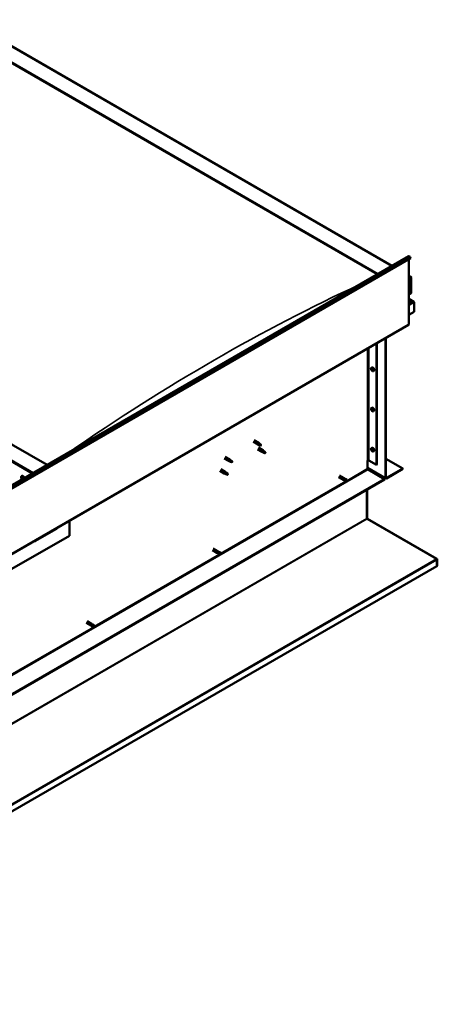
# Model space of a CAD drawing. Units: millimetres. Extents: x -6248 to 24339, y 3118 to 8837.
# Drawn here: x 23312 to 24339, y 3118 to 5539 of the extents above; entities that cross this region are included whole.
import ezdxf

# ---------------------------------------------------------------- set-up
doc = ezdxf.new("R2010")
doc.units = ezdxf.units.MM
doc.header["$LTSCALE"] = 25
doc.layers.add('Visible (ISO)', color=7, linetype='Continuous', lineweight=50)
doc.layers.add('Visible Narrow (ISO)', color=7, linetype='Continuous', lineweight=35)

msp = doc.modelspace()

# ---------------------------------------------------------------- linework, layer by layer
at = {"layer": 'Visible (ISO)'}
for p, q in [((23179.1, 5538.5), (24227.4, 4933.3)), ((23179.1, 5498.9), (24193.1, 4913.4)), ((23186.2, 5493.6), (24192.1, 4912.8)), ((23186.2, 5493.6), (24192.1, 4912.8)), ((23379.9, 4444), (22365.9, 5029.4)), ((22571.7, 3977.3), (24268.8, 4957.1)), ((24273.3, 4952.5), (22576.3, 3972.7)), ((24269.1, 4950.1), (24269.1, 4790.4)), ((24272.7, 4954.3), (24273.3, 4952.5)), ((24269.1, 4909.2), (24274.1, 4906.3)), ((24271.6, 4906.9), (24269.1, 4906.9)), ((24269.1, 4906.9), (24271.6, 4906.9)), ((24275.1, 4866.1), (24275.1, 4904.9)), ((24275.1, 4904.9), (24275.1, 4866.1)), ((24269.1, 4862.6), (24275.1, 4866.1)), ((24281.5, 4844.9), (24269.1, 4852.1)), ((24279.9, 4845.3), (24269.1, 4845.3)), ((24269.1, 4845.3), (24279.9, 4845.3)), ((24282.2, 4844.1), (24282.2, 4844.1)), ((24282.2, 4844.1), (24282.2, 4844.1)), ((24282.2, 4844.1), (24282.2, 4820.8)), ((24282.2, 4844.1), (24282.2, 4844.1)), ((24282.2, 4844.1), (24282.2, 4820.8)), ((24282.2, 4820.8), (24282.2, 4844)), ((24282.2, 4820.8), (24269.1, 4813.2)), ((24282.2, 4820.8), (24282.2, 4820.8)), ((24282.2, 4820.8), (24282.2, 4820.8)), ((22571.3, 3809), (24268.4, 4788.8)), ((24190.3, 4743.7), (24190.3, 4445.2)), ((24211.5, 4412.6), (24211.5, 4755.9)), ((24212.5, 4413.2), (24212.5, 4756.5)), ((24189.2, 4743.1), (24189.2, 4444.6)), ((24177, 4683.1), (24178.3, 4683.9)), ((24177.1, 4678.7), (24178.3, 4679.4)), ((24178, 4679.9), (24178.5, 4680.2)), ((24178.9, 4676.9), (24179.7, 4677.4)), ((24179.7, 4678.1), (24179.8, 4678.1)), ((24181.8, 4674.9), (24183.1, 4675.6)), ((24177, 4584.3), (24178.3, 4585.1)), ((24177.1, 4579.9), (24178.3, 4580.6)), ((24178, 4581.1), (24178.5, 4581.4)), ((24178.9, 4578.1), (24179.7, 4578.6)), ((24179.7, 4579.3), (24179.8, 4579.3)), ((24181.8, 4576.1), (24183.1, 4576.8)), ((23888.5, 4505.1), (23899.1, 4498.9)), ((23886.1, 4500.9), (23896.7, 4494.8)), ((23896.7, 4482.5), (23907.3, 4476.4)), ((23899.2, 4493.7), (23896.8, 4494.7)), ((23896.9, 4495.5), (23898.9, 4494.6)), ((23898.9, 4494.6), (23903, 4492.2)), ((23900.8, 4497.6), (23899.1, 4498.9)), ((23899.1, 4486.7), (23909.7, 4480.6)), ((23903, 4492.2), (23905.3, 4492.6)), ((23904.6, 4494.6), (23905.9, 4493.9)), ((23905.9, 4493.9), (23905.3, 4492.6)), ((23911.4, 4479.3), (23909.8, 4480.5)), ((24177, 4485.5), (24178.3, 4486.3)), ((24177.1, 4481.1), (24178.3, 4481.8)), ((24178, 4482.3), (24178.5, 4482.6)), ((24178.9, 4479.3), (24179.7, 4479.8)), ((24179.7, 4480.5), (24179.8, 4480.6)), ((24181.8, 4477.3), (24183.1, 4478)), ((23815.3, 4460.1), (23826, 4454)), ((23817.7, 4464.2), (23828.4, 4458.1)), ((23828.5, 4452.9), (23826, 4453.9)), ((23826.2, 4454.7), (23828.2, 4453.7)), ((23828.2, 4453.7), (23832.3, 4451.4)), ((23830.1, 4456.8), (23828.4, 4458.1)), ((23833.9, 4453.8), (23835.2, 4453.1)), ((23835.2, 4453.1), (23834.6, 4451.7)), ((23909.8, 4475.3), (23907.4, 4476.4)), ((23907.5, 4477.2), (23909.5, 4476.2)), ((23909.5, 4476.2), (23913.6, 4473.8)), ((23913.6, 4473.8), (23915.9, 4474.2)), ((23915.2, 4476.3), (23916.5, 4475.5)), ((23916.5, 4475.5), (23915.9, 4474.2)), ((24167.6, 4455.4), (24167.6, 4435)), ((24170.5, 4455.4), (24189.2, 4444.6)), ((24212.5, 4459.3), (24253.9, 4435.4)), ((23804.7, 4429.5), (23815.3, 4423.3)), ((23807.1, 4433.6), (23817.7, 4427.5)), ((23832.3, 4451.4), (23834.6, 4451.7)), ((24167.6, 4436.7), (24212.2, 4410.9)), ((24169, 4432.6), (24209, 4409.5)), ((24189.2, 4444.6), (24190.3, 4445.2)), ((24253.9, 4435.4), (24213.9, 4412.3)), ((24213.9, 4411.1), (24253.9, 4434.2)), ((24253.9, 4435.4), (24253.9, 4434.2)), ((24209, 4409.5), (22516.9, 3432.6)), ((22516.9, 3431.3), (24209, 4408.3)), ((23316.8, 4416.3), (23318.1, 4417.1)), ((23317.1, 4412.8), (23317.9, 4413.2)), ((23317.8, 4410.4), (23319, 4411)), ((23318.6, 4412.9), (23318.6, 4412.9)), ((23319.3, 4410.5), (23319.8, 4410.8)), ((23817.9, 4422.3), (23815.4, 4423.3)), ((23815.6, 4424.1), (23817.6, 4423.1)), ((23817.6, 4423.1), (23821.7, 4420.8)), ((23819.5, 4426.2), (23817.8, 4427.4)), ((23821.7, 4420.8), (23824, 4421.1)), ((23823.3, 4423.2), (23824.6, 4422.4)), ((23824.6, 4422.4), (23824, 4421.1)), ((24096.4, 4414.1), (24107.7, 4407.6)), ((24098.8, 4418.3), (24110.1, 4411.8)), ((24110.5, 4406.4), (24107.8, 4407.6)), ((24108.4, 4410), (24110.4, 4408.8)), ((24112.5, 4410), (24110.2, 4411.7)), ((24110.4, 4408.8), (24114.5, 4406.5)), ((24110.4, 4406.5), (24114.5, 4404.1)), ((24112.5, 4410), (24116.6, 4407.7)), ((24114.5, 4406.5), (24116.4, 4405.4)), ((24116.6, 4405.3), (24116.4, 4405.4)), ((24209, 4409.5), (24209, 4408.3)), ((24165.5, 4383.2), (24165.5, 4312.6)), ((24165.5, 4312.6), (24165.5, 4383.2)), ((24166.6, 4313.2), (24166.6, 4383.8)), ((24166.7, 4312.6), (24165.9, 4311.7)), ((24166.4, 4311.5), (24336.7, 4213.3)), ((24167.2, 4311.4), (24167, 4311.1)), ((24167.5, 4312), (24167.2, 4311.4)), ((24337.7, 4213.7), (24167.5, 4312)), ((23351.3, 4257.2), (23402.9, 4287)), ((23434.7, 4307.5), (23434.7, 4270.3)), ((23434.7, 4270.3), (23293.3, 4188.6)), ((23788.4, 4239.1), (23799.7, 4232.6)), ((23786, 4234.9), (23797.3, 4228.4)), ((23800.1, 4227.2), (23797.4, 4228.4)), ((23798, 4230.8), (23800, 4229.6)), ((23802.1, 4230.8), (23799.8, 4232.5)), ((23800, 4229.6), (23804.1, 4227.3)), ((23800, 4227.2), (23804.1, 4224.9)), ((23802.1, 4230.8), (23806.1, 4228.4)), ((23804.1, 4227.3), (23805.9, 4226.2)), ((23806.1, 4226.1), (23805.9, 4226.2)), ((24337.3, 4213), (24337.7, 4213.7)), ((24337.3, 4212.9), (24337.3, 4213)), ((24337.8, 4211.7), (24338.8, 4212.8)), ((24337.9, 4195.7), (24337.9, 4211.2)), ((24339, 4196.3), (24339, 4211.8)), ((24337.9, 4195.7), (22472, 3118.4)), ((24337.9, 4195.7), (24339, 4196.3)), ((24337.9, 4195.7), (24337.9, 4195.7)), ((23475.6, 4055.7), (23486.9, 4049.2)), ((23478, 4059.9), (23489.3, 4053.3)), ((23489.6, 4048), (23487, 4049.1)), ((23487.6, 4051.5), (23489.6, 4050.4)), ((23491.7, 4051.5), (23489.4, 4053.3)), ((23489.6, 4050.4), (23493.7, 4048)), ((23489.6, 4048), (23493.7, 4045.7)), ((23491.6, 4051.6), (23495.7, 4049.2)), ((23493.7, 4048), (23495.5, 4047)), ((23495.7, 4046.9), (23495.5, 4047))]:
    msp.add_line(p, q, dxfattribs=at)
for centre in [(24183.9, 4681.6), (24183.9, 4582.8), (24183.9, 4484), (23323.7, 4414.8)]:
    msp.add_arc(centre, 8, 204.1421, 215.8579, dxfattribs=at)
for centre, major_axis, ratio, start_param, end_param in [((24270.5, 4954.1), (-1.75, 3.03), 0.57735, 4.45059, 6.283185), ((24271.6, 4904.9), (-3.54, 0), 0.57735, 3.141593, 4.712389), ((24271.6, 4904.9), (-3.54, 0), 0.57735, 3.141593, 4.712389), ((24279.9, 4844), (2.26, 0), 0.57735, 0.785398, 1.570796), ((24279.9, 4844), (2.26, 0), 0.57735, 0.062541, 1.570796), ((24281, 4844.6), (0.8, -1.39), 0.57735, 0.84598, 0.847939), ((24281.1, 4843.3), (-0.8, -1.39), 0.57735, 2.356194, 2.418735), ((24266.6, 4791.8), (1.75, -3.03), 0.57735, 0, 0.785398), ((24178.4, 4678.4), (-1.1, 1.91), 0.57735, 0.35909, 1.211706), ((24177.3, 4679.8), (0.225, -0.39), 0.57735, 3.89974, 4.741331), ((24177.3, 4678.3), (-0.225, 0.39), 0.57735, 6.254244, 7.095834), ((24178.4, 4678.4), (-1.1, 1.91), 0.57735, 5.595078, 6.447694), ((24177.3, 4679.8), (-0.225, 0.39), 0.57735, 5.207046, 6.048636), ((24176.7, 4679.4), (0.394, -0.682), 0.57735, 6.254244, 7.882923), ((24177.3, 4678.3), (0.225, -0.39), 0.57735, 4.946938, 5.788528), ((24178.4, 4678.4), (-1.1, 1.91), 0.57735, 1.406288, 2.258904), ((24177.6, 4680.6), (0.394, -0.682), 0.57735, 5.207046, 6.835726), ((24177.6, 4677.2), (0.394, -0.682), 0.57735, 1.018256, 2.646936), ((24178.4, 4679.9), (-0.225, 0.39), 0.57735, 5.994136, 6.835726), ((24178.5, 4679), (-0.225, 0.39), 0.57735, 0.047997, 2.646936), ((24178.4, 4677), (0.225, -0.39), 0.57735, 4.159848, 5.001439), ((24180.7, 4679.7), (-2.37, 4.11), 0.57735, 3.141593, 6.283185), ((24177.9, 4680.1), (0.394, -0.682), 0.57735, 0, 1.360732), ((24178.4, 4679.9), (-0.225, 0.39), 0.57735, 4.159848, 5.001439), ((24178.4, 4678.4), (1.1, -1.91), 0.57735, 1.406288, 2.258904), ((24178.7, 4677.9), (0.394, -0.682), 0.57735, 1.018256, 2.646936), ((24178.4, 4677), (0.225, -0.39), 0.57735, 5.994136, 6.835726), ((24178.4, 4678.4), (1.1, -1.91), 0.57735, 5.595078, 6.447694), ((24179.3, 4679.6), (-0.394, 0.682), 0.57735, 1.018256, 2.646936), ((24179.3, 4676.2), (-0.394, 0.682), 0.57735, 5.207046, 6.835726), ((24179.6, 4677.6), (0.225, -0.39), 0.57735, 4.159848, 5.344418), ((24179.5, 4678.5), (-0.225, 0.39), 0.57735, 4.946938, 5.788528), ((24179.5, 4677.1), (0.225, -0.39), 0.57735, 5.207046, 6.048636), ((24180.1, 4677.4), (-0.394, 0.682), 0.57735, 6.254244, 7.882923), ((24179.5, 4678.5), (0.225, -0.39), 0.57735, 6.254244, 7.095834), ((24179.5, 4677.1), (-0.225, 0.39), 0.57735, 3.89974, 4.741331), ((24178.4, 4678.4), (1.1, -1.91), 0.57735, 0.35909, 1.211706), ((24178.4, 4579.6), (-1.1, 1.91), 0.57735, 0.35909, 1.211706), ((24177.3, 4581), (0.225, -0.39), 0.57735, 3.89974, 4.741331), ((24177.3, 4579.5), (-0.225, 0.39), 0.57735, 6.254244, 7.095834), ((24178.4, 4579.6), (-1.1, 1.91), 0.57735, 5.595078, 6.447694), ((24177.3, 4581), (-0.225, 0.39), 0.57735, 5.207046, 6.048636), ((24176.7, 4580.6), (0.394, -0.682), 0.57735, 6.254244, 7.882923), ((24177.3, 4579.5), (0.225, -0.39), 0.57735, 4.946938, 5.788528), ((24178.4, 4579.6), (-1.1, 1.91), 0.57735, 1.406288, 2.258904), ((24177.6, 4581.8), (0.394, -0.682), 0.57735, 5.207046, 6.835726), ((24177.6, 4578.4), (0.394, -0.682), 0.57735, 1.018256, 2.646936), ((24178.4, 4581.1), (-0.225, 0.39), 0.57735, 5.994136, 6.835726), ((24178.5, 4580.2), (-0.225, 0.39), 0.57735, 0.047997, 2.646936), ((24178.4, 4578.2), (0.225, -0.39), 0.57735, 4.159848, 5.001439), ((24180.7, 4581), (-2.37, 4.11), 0.57735, 3.141593, 6.283185), ((24177.9, 4581.3), (0.394, -0.682), 0.57735, 0, 1.360732), ((24178.4, 4581.1), (-0.225, 0.39), 0.57735, 4.159848, 5.001439), ((24178.4, 4579.6), (1.1, -1.91), 0.57735, 1.406288, 2.258904), ((24178.7, 4579.1), (0.394, -0.682), 0.57735, 1.018256, 2.646936), ((24178.4, 4578.2), (0.225, -0.39), 0.57735, 5.994136, 6.835726), ((24178.4, 4579.6), (1.1, -1.91), 0.57735, 5.595078, 6.447694), ((24179.3, 4580.8), (-0.394, 0.682), 0.57735, 1.018256, 2.646936), ((24179.3, 4577.4), (-0.394, 0.682), 0.57735, 5.207046, 6.835726), ((24179.6, 4578.8), (0.225, -0.39), 0.57735, 4.159848, 5.344418), ((24179.5, 4579.7), (-0.225, 0.39), 0.57735, 4.946938, 5.788528), ((24179.5, 4578.3), (0.225, -0.39), 0.57735, 5.207046, 6.048636), ((24180.1, 4578.6), (-0.394, 0.682), 0.57735, 6.254244, 7.882923), ((24179.5, 4579.7), (0.225, -0.39), 0.57735, 6.254244, 7.095834), ((24179.5, 4578.3), (-0.225, 0.39), 0.57735, 3.89974, 4.741331), ((24178.4, 4579.6), (1.1, -1.91), 0.57735, 0.35909, 1.211706), ((23897.9, 4496.9), (1.2, 2.08), 0.57735, 6.213805, 9.494158), ((23900.4, 4495.4), (1.03, 1.78), 0.57735, 0.133634, 2.356194), ((23904.5, 4493.1), (-1.03, -1.78), 0.57735, 3.861865, 5.497787), ((23904.5, 4493.1), (1.03, 1.78), 0.57735, 3.861865, 5.497787), ((23908.5, 4478.5), (1.2, 2.08), 0.57735, 6.213805, 9.494158), ((23911, 4477), (1.03, 1.78), 0.57735, 0.133634, 2.356194), ((24178.4, 4480.8), (-1.1, 1.91), 0.57735, 0.35909, 1.211706), ((24177.3, 4482.2), (0.225, -0.39), 0.57735, 3.89974, 4.741331), ((24177.3, 4480.7), (-0.225, 0.39), 0.57735, 6.254244, 7.095834), ((24178.4, 4480.8), (-1.1, 1.91), 0.57735, 5.595078, 6.447694), ((24177.3, 4482.2), (-0.225, 0.39), 0.57735, 5.207046, 6.048636), ((24176.7, 4481.8), (0.394, -0.682), 0.57735, 6.254244, 7.882923), ((24177.3, 4480.7), (0.225, -0.39), 0.57735, 4.946938, 5.788528), ((24178.4, 4480.8), (-1.1, 1.91), 0.57735, 1.406288, 2.258904), ((24177.6, 4483), (0.394, -0.682), 0.57735, 5.207046, 6.835726), ((24177.6, 4479.6), (0.394, -0.682), 0.57735, 1.018256, 2.646936), ((24178.4, 4482.3), (-0.225, 0.39), 0.57735, 5.994136, 6.835726), ((24178.5, 4481.4), (-0.225, 0.39), 0.57735, 0.047997, 2.646936), ((24178.4, 4479.4), (0.225, -0.39), 0.57735, 4.159848, 5.001439), ((24180.7, 4482.2), (-2.37, 4.11), 0.57735, 3.141593, 6.283185), ((24177.9, 4482.5), (0.394, -0.682), 0.57735, 0, 1.360732), ((24178.4, 4482.3), (-0.225, 0.39), 0.57735, 4.159848, 5.001439), ((24178.4, 4480.8), (1.1, -1.91), 0.57735, 1.406288, 2.258904), ((24178.7, 4480.3), (0.394, -0.682), 0.57735, 1.018256, 2.646936), ((24178.4, 4479.4), (0.225, -0.39), 0.57735, 5.994136, 6.835726), ((24178.4, 4480.8), (1.1, -1.91), 0.57735, 5.595078, 6.447694), ((24179.3, 4482), (-0.394, 0.682), 0.57735, 1.018256, 2.646936), ((24179.3, 4478.6), (-0.394, 0.682), 0.57735, 5.207046, 6.835726), ((24179.6, 4480), (0.225, -0.39), 0.57735, 4.159848, 5.344418), ((24179.5, 4480.9), (-0.225, 0.39), 0.57735, 4.946938, 5.788528), ((24179.5, 4479.5), (0.225, -0.39), 0.57735, 5.207046, 6.048636), ((24180.1, 4479.9), (-0.394, 0.682), 0.57735, 6.254244, 7.882923), ((24179.5, 4480.9), (0.225, -0.39), 0.57735, 6.254244, 7.095834), ((24179.5, 4479.5), (-0.225, 0.39), 0.57735, 3.89974, 4.741331), ((24178.4, 4480.8), (1.1, -1.91), 0.57735, 0.35909, 1.211706), ((23827.2, 4456), (1.2, 2.08), 0.57735, 6.213805, 9.494158), ((23829.7, 4454.6), (1.03, 1.78), 0.57735, 0.133634, 2.356194), ((23833.7, 4452.2), (-1.03, -1.78), 0.57735, 3.861865, 5.497787), ((23833.7, 4452.2), (1.03, 1.78), 0.57735, 3.861865, 5.497787), ((23915.1, 4474.7), (-1.03, -1.78), 0.57735, 3.861865, 5.497787), ((23915.1, 4474.7), (1.03, 1.78), 0.57735, 3.861865, 5.497787), ((24169, 4454.6), (2, 0), 0.57735, 0.785398, 2.356194), ((24169, 4434.2), (1, -1.73), 0.57735, 3.926991, 5.497787), ((23318.2, 4411.6), (-1.1, 1.91), 0.57735, 6.114047, 6.966662), ((23316.9, 4412.4), (-0.225, 0.39), 0.57735, 5.726015, 6.567605), ((23316.9, 4412.4), (0.225, -0.39), 0.57735, 4.418709, 5.260299), ((23318.2, 4411.6), (-1.1, 1.91), 0.57735, 0.878059, 1.730675), ((23316.8, 4413.5), (0.394, -0.682), 0.57735, 5.726015, 7.354695), ((23316.7, 4411.5), (0.394, -0.682), 0.57735, 0.490027, 2.118707), ((23317.6, 4413.3), (-0.225, 0.39), 0.57735, 0.229919, 1.071509), ((23317.6, 4410.7), (0.225, -0.39), 0.57735, 3.63162, 4.47321), ((23318.2, 4411.6), (-1.1, 1.91), 0.57735, 5.066849, 5.919465), ((23317.6, 4413.3), (-0.225, 0.39), 0.57735, 4.678817, 5.520407), ((23317.6, 4410.7), (0.225, -0.39), 0.57735, 5.465907, 6.307497), ((23318.2, 4411.6), (1.1, -1.91), 0.57735, 5.066849, 5.919465), ((23318.2, 4413.6), (0.394, -0.682), 0.57735, 4.678817, 6.307497), ((23318.1, 4413), (0.225, -0.39), 0.57735, 4.088649, 5.260299), ((23318.2, 4409.7), (-0.394, 0.682), 0.57735, 4.678817, 6.307497), ((23317.9, 4412.2), (0.394, -0.682), 0.57735, 0.490027, 2.118707), ((23320.5, 4413), (-2.37, 4.11), 0.57735, 4.064625, 6.283185), ((23318.7, 4411.4), (0.225, -0.39), 0.57735, 3.63162, 6.242867), ((23318.9, 4412.5), (-0.225, 0.39), 0.57735, 5.465907, 6.307497), ((23318.9, 4410), (0.225, -0.39), 0.57735, 4.678817, 5.520407), ((23319.4, 4410.3), (-0.394, 0.682), 0.57735, 4.908498, 6.283185), ((23318.2, 4411.6), (1.1, -1.91), 0.57735, 0.878059, 1.730675), ((23318.9, 4412.5), (-0.225, 0.39), 0.57735, 3.63162, 4.47321), ((23319.7, 4411.8), (-0.394, 0.682), 0.57735, 0.490027, 2.118707), ((23318.2, 4411.6), (1.1, -1.91), 0.57735, 6.114047, 6.966662), ((23319.7, 4409.8), (-0.394, 0.682), 0.57735, 5.726015, 7.354695), ((23318.9, 4410), (0.225, -0.39), 0.57735, 0.229919, 1.071509), ((23319.5, 4410.9), (-0.225, 0.39), 0.57735, 4.418709, 5.260299), ((23319.5, 4410.9), (0.225, -0.39), 0.57735, 5.726015, 6.567605), ((23816.5, 4425.4), (1.2, 2.08), 0.57735, 6.213805, 9.494158), ((23819.1, 4424), (1.03, 1.78), 0.57735, 0.133634, 2.356194), ((23823.1, 4421.6), (-1.03, -1.78), 0.57735, 3.861865, 5.497787), ((23823.1, 4421.6), (1.03, 1.78), 0.57735, 3.861865, 5.497787), ((24108.9, 4409.7), (1.2, 2.08), 0.57735, 6.213805, 9.494158), ((24111.5, 4408.2), (-1.03, -1.78), 0.57735, 5.631421, 6.283185), ((24111.5, 4408.2), (1.02, 1.78), 0.57735, 0, 1.570796), ((24115.5, 4405.9), (-1.03, -1.78), 0.57735, 6.21806, 7.853982), ((24115.5, 4405.9), (1.03, 1.78), 0.57735, 6.21806, 7.853982), ((24213.9, 4414), (-1.75, -3.03), 0.57735, 5.497787, 7.068583), ((24213.9, 4414), (-1, -1.73), 0.57735, 5.497787, 7.068583), ((24166.9, 4311.7), (-1, 1.73), 0.57735, 0.785398, 1.178097), ((24168, 4314), (-1, -1.73), 0.57735, 5.497787, 5.890486), ((23397.9, 4292.7), (5.14, -5.58), 0.368973, 6.200611, 6.91206), ((23346.3, 4262.9), (5.14, -5.58), 0.368973, 5.489162, 6.200611), ((23798.5, 4230.5), (1.2, 2.08), 0.57735, 6.213805, 9.494158), ((23801, 4229), (-1.03, -1.78), 0.57735, 5.631421, 6.283185), ((23801, 4229), (1.03, 1.78), 0.57735, 0, 1.570796), ((23805.1, 4226.7), (-1.03, -1.78), 0.57735, 6.21806, 7.853982), ((23805.1, 4226.7), (1.03, 1.78), 0.57735, 6.21806, 7.853982), ((24335.4, 4212.6), (-1.75, 3.03), 0.57735, 4.252614, 4.31969), ((24336.5, 4210.3), (1, 1.73), 0.57735, 5.497787, 5.890486), ((24336.5, 4210.3), (1.75, 3.03), 0.57735, 5.497787, 5.890486), ((23488.1, 4051.3), (1.2, 2.08), 0.57735, 6.213805, 9.494158), ((23490.6, 4049.8), (-1.03, -1.78), 0.57735, 5.631421, 6.283185), ((23490.6, 4049.8), (1.02, 1.78), 0.57735, 0, 1.570796), ((23494.7, 4047.4), (-1.03, -1.78), 0.57735, 6.21806, 7.853982), ((23494.7, 4047.4), (1.03, 1.78), 0.57735, 6.21806, 7.853982)]:
    msp.add_ellipse(centre, major_axis=major_axis, ratio=ratio, start_param=start_param, end_param=end_param, dxfattribs=at)
for points, knots in [([(24176.6, 4678.3), (24176.4, 4678.7), (24176.2, 4679.1), (24176, 4679.9), (24176, 4680.3), (24175.9, 4681), (24176, 4681.4), (24176.1, 4682), (24176.2, 4682.3), (24176.6, 4682.8), (24176.8, 4683), (24177, 4683.1)], [5.673656, 5.673656, 5.673656, 5.673656, 5.952641, 5.952641, 6.231627, 6.231627, 6.510612, 6.510612, 6.789598, 6.789598, 7.068583, 7.068583, 7.068583, 7.068583]), ([(24177, 4680), (24177, 4680), (24177, 4680.1), (24177, 4680.1), (24177.1, 4680.2), (24177.1, 4680.2), (24177.1, 4680.2), (24177.1, 4680.2)], [0.17438702, 0.17438702, 0.17438702, 0.17438702, 0.18896797, 0.18896797, 0.20586323, 0.20586323, 0.21737852, 0.21737852, 0.21737852, 0.21737852]), ([(24177.1, 4678.1), (24177.1, 4678.2), (24177.1, 4678.2), (24177.1, 4678.3), (24177, 4678.4), (24177, 4678.4), (24177, 4678.5), (24177, 4678.5)], [0.17438702, 0.17438702, 0.17438702, 0.17438702, 0.18896797, 0.18896797, 0.20586323, 0.20586323, 0.21737852, 0.21737852, 0.21737852, 0.21737852]), ([(24181.8, 4674.9), (24181.5, 4674.7), (24181.2, 4674.6), (24180.7, 4674.6), (24180.4, 4674.7), (24179.7, 4674.8), (24179.4, 4675), (24178.8, 4675.4), (24178.5, 4675.6), (24177.9, 4676.2), (24177.6, 4676.5), (24177.4, 4676.9)], [3.926991, 3.926991, 3.926991, 3.926991, 4.205976, 4.205976, 4.484962, 4.484962, 4.763947, 4.763947, 5.042933, 5.042933, 5.321918, 5.321918, 5.321918, 5.321918]), ([(24178.3, 4680.3), (24178.3, 4680.3), (24178.3, 4680.3), (24178.4, 4680.3), (24178.5, 4680.2), (24178.5, 4680.2), (24178.5, 4680.2), (24178.6, 4680.1)], [0.17438702, 0.17438702, 0.17438702, 0.17438702, 0.18896797, 0.18896797, 0.20586323, 0.20586323, 0.21737852, 0.21737852, 0.21737852, 0.21737852]), ([(24178.6, 4676.5), (24178.5, 4676.5), (24178.5, 4676.6), (24178.4, 4676.6), (24178.4, 4676.6), (24178.3, 4676.7), (24178.3, 4676.7), (24178.3, 4676.7)], [0.17438702, 0.17438702, 0.17438702, 0.17438702, 0.18896797, 0.18896797, 0.20586323, 0.20586323, 0.21737852, 0.21737852, 0.21737852, 0.21737852]), ([(24179.7, 4678.7), (24179.7, 4678.7), (24179.8, 4678.7), (24179.8, 4678.6), (24179.8, 4678.5), (24179.8, 4678.4), (24179.8, 4678.4), (24179.8, 4678.4)], [0.17438702, 0.17438702, 0.17438702, 0.17438702, 0.18896797, 0.18896797, 0.20586323, 0.20586323, 0.21737851, 0.21737851, 0.21737851, 0.21737851]), ([(24179.8, 4676.9), (24179.8, 4676.8), (24179.8, 4676.8), (24179.8, 4676.7), (24179.8, 4676.7), (24179.7, 4676.7), (24179.7, 4676.7), (24179.7, 4676.6)], [0.17438702, 0.17438702, 0.17438702, 0.17438702, 0.18896797, 0.18896797, 0.20586323, 0.20586323, 0.21737851, 0.21737851, 0.21737851, 0.21737851]), ([(24176.6, 4579.5), (24176.4, 4579.9), (24176.2, 4580.3), (24176, 4581.1), (24176, 4581.5), (24175.9, 4582.2), (24176, 4582.6), (24176.1, 4583.2), (24176.2, 4583.5), (24176.6, 4584), (24176.8, 4584.2), (24177, 4584.3)], [5.673656, 5.673656, 5.673656, 5.673656, 5.952641, 5.952641, 6.231627, 6.231627, 6.510612, 6.510612, 6.789598, 6.789598, 7.068583, 7.068583, 7.068583, 7.068583]), ([(24177, 4581.2), (24177, 4581.2), (24177, 4581.3), (24177, 4581.3), (24177.1, 4581.4), (24177.1, 4581.4), (24177.1, 4581.4), (24177.1, 4581.4)], [0.17438702, 0.17438702, 0.17438702, 0.17438702, 0.18896797, 0.18896797, 0.20586323, 0.20586323, 0.21737852, 0.21737852, 0.21737852, 0.21737852]), ([(24177.1, 4579.3), (24177.1, 4579.4), (24177.1, 4579.4), (24177.1, 4579.5), (24177, 4579.6), (24177, 4579.6), (24177, 4579.7), (24177, 4579.7)], [0.17438702, 0.17438702, 0.17438702, 0.17438702, 0.18896797, 0.18896797, 0.20586323, 0.20586323, 0.21737852, 0.21737852, 0.21737852, 0.21737852]), ([(24181.8, 4576.1), (24181.5, 4575.9), (24181.2, 4575.9), (24180.7, 4575.8), (24180.4, 4575.9), (24179.7, 4576.1), (24179.4, 4576.2), (24178.8, 4576.6), (24178.5, 4576.8), (24177.9, 4577.4), (24177.6, 4577.7), (24177.4, 4578.1)], [3.926991, 3.926991, 3.926991, 3.926991, 4.205976, 4.205976, 4.484962, 4.484962, 4.763947, 4.763947, 5.042933, 5.042933, 5.321918, 5.321918, 5.321918, 5.321918]), ([(24178.3, 4581.5), (24178.3, 4581.5), (24178.3, 4581.5), (24178.4, 4581.5), (24178.5, 4581.5), (24178.5, 4581.4), (24178.5, 4581.4), (24178.6, 4581.3)], [0.17438702, 0.17438702, 0.17438702, 0.17438702, 0.18896797, 0.18896797, 0.20586323, 0.20586323, 0.21737852, 0.21737852, 0.21737852, 0.21737852]), ([(24178.6, 4577.8), (24178.5, 4577.8), (24178.5, 4577.8), (24178.4, 4577.8), (24178.4, 4577.8), (24178.3, 4577.9), (24178.3, 4577.9), (24178.3, 4577.9)], [0.17438702, 0.17438702, 0.17438702, 0.17438702, 0.18896797, 0.18896797, 0.20586323, 0.20586323, 0.21737852, 0.21737852, 0.21737852, 0.21737852]), ([(24179.7, 4579.9), (24179.7, 4579.9), (24179.8, 4579.9), (24179.8, 4579.8), (24179.8, 4579.7), (24179.8, 4579.6), (24179.8, 4579.6), (24179.8, 4579.6)], [0.17438702, 0.17438702, 0.17438702, 0.17438702, 0.18896797, 0.18896797, 0.20586323, 0.20586323, 0.21737851, 0.21737851, 0.21737851, 0.21737851]), ([(24179.8, 4578.1), (24179.8, 4578), (24179.8, 4578), (24179.8, 4577.9), (24179.8, 4577.9), (24179.7, 4577.9), (24179.7, 4577.9), (24179.7, 4577.9)], [0.17438702, 0.17438702, 0.17438702, 0.17438702, 0.18896797, 0.18896797, 0.20586323, 0.20586323, 0.21737851, 0.21737851, 0.21737851, 0.21737851]), ([(23899.5, 4493.6), (23899.3, 4493.7), (23899, 4493.8), (23898.5, 4494), (23898.1, 4494.2), (23897.6, 4494.6), (23897.3, 4494.8), (23897, 4495.1), (23897, 4495.2), (23896.9, 4495.4), (23896.9, 4495.5), (23896.9, 4495.5)], [0.9725494, 0.9725494, 0.9725494, 0.9725494, 1.0547969, 1.0547969, 1.1648244, 1.1648244, 1.2623094, 1.2623094, 1.290226, 1.290226, 1.3181426, 1.3181426, 1.3181426, 1.3181426]), ([(23904.4, 4491.3), (23904.1, 4491.5), (23903.9, 4491.6), (23903, 4492), (23902.4, 4492.3), (23901.2, 4492.8), (23900.5, 4493.1), (23899.8, 4493.4), (23899.6, 4493.5), (23899.5, 4493.6)], [1.0298299, 1.0298299, 1.0298299, 1.0298299, 1.1268672, 1.1268672, 1.3401618, 1.3401618, 1.5534565, 1.5534565, 1.5990374, 1.5990374, 1.5990374, 1.5990374]), ([(23901.3, 4497.2), (23901.1, 4497.3), (23901, 4497.5), (23900.9, 4497.6), (23900.8, 4497.6), (23900.8, 4497.6)], [0.9722954, 0.9722954, 0.9722954, 0.9722954, 1.054543, 1.054543, 1.0862896, 1.0862896, 1.0862896, 1.0862896]), ([(23904.5, 4494.8), (23904.3, 4494.9), (23904.1, 4495.1), (23903.4, 4495.5), (23903, 4495.9), (23902.2, 4496.5), (23901.8, 4496.8), (23901.4, 4497.1), (23901.3, 4497.2), (23901.3, 4497.2)], [1.0296095, 1.0296095, 1.0296095, 1.0296095, 1.1266468, 1.1266468, 1.3399415, 1.3399415, 1.5532361, 1.5532361, 1.5988171, 1.5988171, 1.5988171, 1.5988171]), ([(23911.9, 4478.9), (23911.8, 4479), (23911.6, 4479.1), (23911.5, 4479.2), (23911.4, 4479.2), (23911.4, 4479.3)], [0.9722954, 0.9722954, 0.9722954, 0.9722954, 1.054543, 1.054543, 1.0862896, 1.0862896, 1.0862896, 1.0862896]), ([(23915.2, 4476.4), (23914.9, 4476.5), (23914.7, 4476.7), (23914, 4477.2), (23913.6, 4477.5), (23912.8, 4478.2), (23912.4, 4478.5), (23912, 4478.8), (23911.9, 4478.8), (23911.9, 4478.9)], [1.0296095, 1.0296095, 1.0296095, 1.0296095, 1.1266468, 1.1266468, 1.3399415, 1.3399415, 1.5532361, 1.5532361, 1.5988171, 1.5988171, 1.5988171, 1.5988171]), ([(24176.6, 4480.7), (24176.4, 4481.1), (24176.2, 4481.5), (24176, 4482.3), (24176, 4482.7), (24175.9, 4483.4), (24176, 4483.8), (24176.1, 4484.4), (24176.2, 4484.7), (24176.6, 4485.2), (24176.8, 4485.4), (24177, 4485.5)], [5.673656, 5.673656, 5.673656, 5.673656, 5.952641, 5.952641, 6.231627, 6.231627, 6.510612, 6.510612, 6.789598, 6.789598, 7.068583, 7.068583, 7.068583, 7.068583]), ([(24177, 4482.4), (24177, 4482.4), (24177, 4482.5), (24177, 4482.6), (24177.1, 4482.6), (24177.1, 4482.6), (24177.1, 4482.6), (24177.1, 4482.6)], [0.17438702, 0.17438702, 0.17438702, 0.17438702, 0.18896797, 0.18896797, 0.20586323, 0.20586323, 0.21737852, 0.21737852, 0.21737852, 0.21737852]), ([(24177.1, 4480.5), (24177.1, 4480.6), (24177.1, 4480.6), (24177.1, 4480.7), (24177, 4480.8), (24177, 4480.8), (24177, 4480.9), (24177, 4480.9)], [0.17438702, 0.17438702, 0.17438702, 0.17438702, 0.18896797, 0.18896797, 0.20586323, 0.20586323, 0.21737852, 0.21737852, 0.21737852, 0.21737852]), ([(24181.8, 4477.3), (24181.5, 4477.1), (24181.2, 4477.1), (24180.7, 4477), (24180.4, 4477.1), (24179.7, 4477.3), (24179.4, 4477.4), (24178.8, 4477.8), (24178.5, 4478), (24177.9, 4478.6), (24177.6, 4478.9), (24177.4, 4479.3)], [3.926991, 3.926991, 3.926991, 3.926991, 4.205976, 4.205976, 4.484962, 4.484962, 4.763947, 4.763947, 5.042933, 5.042933, 5.321918, 5.321918, 5.321918, 5.321918]), ([(24178.3, 4482.7), (24178.3, 4482.7), (24178.3, 4482.7), (24178.4, 4482.7), (24178.5, 4482.7), (24178.5, 4482.6), (24178.5, 4482.6), (24178.6, 4482.5)], [0.17438702, 0.17438702, 0.17438702, 0.17438702, 0.18896797, 0.18896797, 0.20586323, 0.20586323, 0.21737852, 0.21737852, 0.21737852, 0.21737852]), ([(24178.6, 4479), (24178.5, 4479), (24178.5, 4479), (24178.4, 4479), (24178.4, 4479), (24178.3, 4479.1), (24178.3, 4479.1), (24178.3, 4479.1)], [0.17438702, 0.17438702, 0.17438702, 0.17438702, 0.18896797, 0.18896797, 0.20586323, 0.20586323, 0.21737852, 0.21737852, 0.21737852, 0.21737852]), ([(24179.7, 4481.2), (24179.7, 4481.1), (24179.8, 4481.1), (24179.8, 4481), (24179.8, 4480.9), (24179.8, 4480.8), (24179.8, 4480.8), (24179.8, 4480.8)], [0.17438702, 0.17438702, 0.17438702, 0.17438702, 0.18896797, 0.18896797, 0.20586323, 0.20586323, 0.21737851, 0.21737851, 0.21737851, 0.21737851]), ([(24179.8, 4479.3), (24179.8, 4479.2), (24179.8, 4479.2), (24179.8, 4479.1), (24179.8, 4479.1), (24179.7, 4479.1), (24179.7, 4479.1), (24179.7, 4479.1)], [0.17438702, 0.17438702, 0.17438702, 0.17438702, 0.18896797, 0.18896797, 0.20586323, 0.20586323, 0.21737851, 0.21737851, 0.21737851, 0.21737851]), ([(23828.8, 4452.7), (23828.6, 4452.8), (23828.3, 4452.9), (23827.8, 4453.2), (23827.4, 4453.4), (23826.9, 4453.7), (23826.5, 4454), (23826.3, 4454.3), (23826.3, 4454.4), (23826.2, 4454.5), (23826.2, 4454.6), (23826.2, 4454.7)], [0.9725494, 0.9725494, 0.9725494, 0.9725494, 1.0547969, 1.0547969, 1.1648244, 1.1648244, 1.2623094, 1.2623094, 1.290226, 1.290226, 1.3181426, 1.3181426, 1.3181426, 1.3181426]), ([(23830.6, 4456.4), (23830.4, 4456.5), (23830.3, 4456.6), (23830.2, 4456.8), (23830.1, 4456.8), (23830.1, 4456.8)], [0.9722954, 0.9722954, 0.9722954, 0.9722954, 1.054543, 1.054543, 1.0862896, 1.0862896, 1.0862896, 1.0862896]), ([(23833.8, 4454), (23833.6, 4454.1), (23833.4, 4454.2), (23832.7, 4454.7), (23832.3, 4455.1), (23831.5, 4455.7), (23831.1, 4456), (23830.7, 4456.3), (23830.6, 4456.4), (23830.6, 4456.4)], [1.0296095, 1.0296095, 1.0296095, 1.0296095, 1.1266468, 1.1266468, 1.3399415, 1.3399415, 1.5532361, 1.5532361, 1.5988171, 1.5988171, 1.5988171, 1.5988171]), ([(23910.1, 4475.2), (23909.9, 4475.3), (23909.6, 4475.4), (23909.1, 4475.7), (23908.7, 4475.8), (23908.2, 4476.2), (23907.9, 4476.4), (23907.6, 4476.8), (23907.6, 4476.8), (23907.5, 4477), (23907.5, 4477.1), (23907.5, 4477.2)], [0.9725494, 0.9725494, 0.9725494, 0.9725494, 1.0547969, 1.0547969, 1.1648244, 1.1648244, 1.2623094, 1.2623094, 1.290226, 1.290226, 1.3181426, 1.3181426, 1.3181426, 1.3181426]), ([(23915, 4473), (23914.7, 4473.1), (23914.5, 4473.2), (23913.6, 4473.6), (23913, 4473.9), (23911.8, 4474.4), (23911.1, 4474.7), (23910.4, 4475.1), (23910.2, 4475.1), (23910.1, 4475.2)], [1.0298299, 1.0298299, 1.0298299, 1.0298299, 1.1268672, 1.1268672, 1.3401618, 1.3401618, 1.5534565, 1.5534565, 1.5990374, 1.5990374, 1.5990374, 1.5990374]), ([(23833.6, 4450.5), (23833.4, 4450.6), (23833.1, 4450.8), (23832.3, 4451.2), (23831.7, 4451.4), (23830.4, 4452), (23829.8, 4452.2), (23829.1, 4452.6), (23828.9, 4452.7), (23828.8, 4452.7)], [1.0298299, 1.0298299, 1.0298299, 1.0298299, 1.1268672, 1.1268672, 1.3401618, 1.3401618, 1.5534565, 1.5534565, 1.5990374, 1.5990374, 1.5990374, 1.5990374]), ([(23316.4, 4411.5), (23316.2, 4411.9), (23316, 4412.3), (23315.8, 4413.1), (23315.8, 4413.5), (23315.8, 4414.2), (23315.8, 4414.6), (23315.9, 4415.2), (23316, 4415.5), (23316.4, 4416), (23316.6, 4416.2), (23316.8, 4416.3)], [0.956637, 0.956637, 0.956637, 0.956637, 1.235622, 1.235622, 1.514608, 1.514608, 1.793593, 1.793593, 2.072579, 2.072579, 2.351564, 2.351564, 2.351564, 2.351564]), ([(23316.7, 4412.4), (23316.7, 4412.4), (23316.6, 4412.5), (23316.6, 4412.6), (23316.6, 4412.6), (23316.7, 4412.7), (23316.7, 4412.7), (23316.7, 4412.7)], [0.17438702, 0.17438702, 0.17438702, 0.17438702, 0.18896797, 0.18896797, 0.20586323, 0.20586323, 0.21737852, 0.21737852, 0.21737852, 0.21737852]), ([(23318.7, 4408.6), (23318.4, 4408.7), (23318.2, 4408.9), (23317.7, 4409.4), (23317.4, 4409.7), (23317.2, 4410.1)], [6.4053692, 6.4053692, 6.4053692, 6.4053692, 6.6090991, 6.6090991, 6.8880846, 6.8880846, 6.8880846, 6.8880846]), ([(23317.3, 4413.6), (23317.3, 4413.7), (23317.4, 4413.7), (23317.4, 4413.7), (23317.5, 4413.7), (23317.5, 4413.7), (23317.6, 4413.7), (23317.6, 4413.6)], [0.17438702, 0.17438702, 0.17438702, 0.17438702, 0.18896797, 0.18896797, 0.20586323, 0.20586323, 0.21737851, 0.21737851, 0.21737851, 0.21737851]), ([(23317.6, 4410.4), (23317.5, 4410.4), (23317.5, 4410.4), (23317.4, 4410.5), (23317.4, 4410.6), (23317.3, 4410.6), (23317.3, 4410.7), (23317.3, 4410.7)], [0.17438702, 0.17438702, 0.17438702, 0.17438702, 0.18896797, 0.18896797, 0.20586323, 0.20586323, 0.21737852, 0.21737852, 0.21737852, 0.21737852]), ([(23318.9, 4412.9), (23318.9, 4412.9), (23319, 4412.9), (23319, 4412.8), (23319.1, 4412.7), (23319.1, 4412.6), (23319.1, 4412.6), (23319.1, 4412.6)], [0.17438702, 0.17438702, 0.17438702, 0.17438702, 0.18896797, 0.18896797, 0.20586323, 0.20586323, 0.21737851, 0.21737851, 0.21737851, 0.21737851]), ([(23319.1, 4409.6), (23319.1, 4409.6), (23319.1, 4409.6), (23319, 4409.6), (23319, 4409.6), (23318.9, 4409.6), (23318.9, 4409.6), (23318.9, 4409.6)], [0.17438702, 0.17438702, 0.17438702, 0.17438702, 0.18896797, 0.18896797, 0.20586323, 0.20586323, 0.21737852, 0.21737852, 0.21737852, 0.21737852]), ([(23319.8, 4410.9), (23319.8, 4410.9), (23319.8, 4410.8), (23319.8, 4410.7), (23319.8, 4410.7), (23319.8, 4410.6), (23319.8, 4410.6), (23319.8, 4410.6)], [0.17438702, 0.17438702, 0.17438702, 0.17438702, 0.18896797, 0.18896797, 0.20586323, 0.20586323, 0.21737852, 0.21737852, 0.21737852, 0.21737852]), ([(23818.2, 4422.1), (23817.9, 4422.2), (23817.7, 4422.3), (23817.1, 4422.6), (23816.8, 4422.7), (23816.2, 4423.1), (23815.9, 4423.4), (23815.7, 4423.7), (23815.7, 4423.8), (23815.6, 4423.9), (23815.6, 4424), (23815.6, 4424.1)], [0.9725494, 0.9725494, 0.9725494, 0.9725494, 1.0547969, 1.0547969, 1.1648244, 1.1648244, 1.2623094, 1.2623094, 1.290226, 1.290226, 1.3181426, 1.3181426, 1.3181426, 1.3181426]), ([(23823, 4419.9), (23822.8, 4420), (23822.5, 4420.1), (23821.7, 4420.5), (23821.1, 4420.8), (23819.8, 4421.4), (23819.2, 4421.6), (23818.5, 4422), (23818.3, 4422), (23818.2, 4422.1)], [1.0298299, 1.0298299, 1.0298299, 1.0298299, 1.1268672, 1.1268672, 1.3401618, 1.3401618, 1.5534565, 1.5534565, 1.5990374, 1.5990374, 1.5990374, 1.5990374]), ([(23820, 4425.8), (23819.8, 4425.9), (23819.7, 4426), (23819.6, 4426.1), (23819.5, 4426.2), (23819.5, 4426.2)], [0.9722954, 0.9722954, 0.9722954, 0.9722954, 1.054543, 1.054543, 1.0862896, 1.0862896, 1.0862896, 1.0862896]), ([(23823.2, 4423.3), (23823, 4423.5), (23822.8, 4423.6), (23822.1, 4424.1), (23821.7, 4424.4), (23820.8, 4425.1), (23820.5, 4425.4), (23820.1, 4425.7), (23820, 4425.7), (23820, 4425.8)], [1.0296095, 1.0296095, 1.0296095, 1.0296095, 1.1266468, 1.1266468, 1.3399415, 1.3399415, 1.5532361, 1.5532361, 1.5988171, 1.5988171, 1.5988171, 1.5988171]), ([(24110, 4407.2), (24109.8, 4407.3), (24109.6, 4407.5), (24109.2, 4407.9), (24108.9, 4408.2), (24108.5, 4408.8), (24108.4, 4409.1), (24108.3, 4409.5), (24108.3, 4409.6), (24108.4, 4409.8), (24108.4, 4409.9), (24108.4, 4410)], [0.9725494, 0.9725494, 0.9725494, 0.9725494, 1.0547969, 1.0547969, 1.1648244, 1.1648244, 1.2623094, 1.2623094, 1.290226, 1.290226, 1.3181426, 1.3181426, 1.3181426, 1.3181426]), ([(24114.4, 4404.2), (24114.2, 4404.3), (24113.9, 4404.4), (24113.1, 4404.9), (24112.5, 4405.3), (24111.4, 4406), (24110.9, 4406.4), (24110.2, 4407), (24110.1, 4407.1), (24110, 4407.2)], [1.0298299, 1.0298299, 1.0298299, 1.0298299, 1.1268672, 1.1268672, 1.3401618, 1.3401618, 1.5534565, 1.5534565, 1.5990374, 1.5990374, 1.5990374, 1.5990374]), ([(24166.4, 4311.5), (24166.3, 4311.5), (24166.1, 4311.6), (24165.9, 4311.7), (24165.7, 4311.8), (24165.6, 4311.9)], [0, 0, 0, 0, 0.0539846, 0.0539846, 0.1079692, 0.1079692, 0.1079692, 0.1079692]), ([(24166.7, 4312.6), (24166.8, 4312.5), (24166.9, 4312.4), (24167.2, 4312.1), (24167.4, 4312), (24167.5, 4312)], [0, 0, 0, 0, 0.0539846, 0.0539846, 0.1079692, 0.1079692, 0.1079692, 0.1079692]), ([(23799.6, 4228), (23799.4, 4228.1), (23799.2, 4228.3), (23798.7, 4228.7), (23798.5, 4229), (23798.1, 4229.5), (23798, 4229.9), (23797.9, 4230.3), (23797.9, 4230.4), (23797.9, 4230.6), (23798, 4230.7), (23798, 4230.8)], [0.9725494, 0.9725494, 0.9725494, 0.9725494, 1.0547969, 1.0547969, 1.1648244, 1.1648244, 1.2623094, 1.2623094, 1.290226, 1.290226, 1.3181426, 1.3181426, 1.3181426, 1.3181426]), ([(23804, 4224.9), (23803.8, 4225.1), (23803.5, 4225.2), (23802.7, 4225.7), (23802.1, 4226.1), (23801, 4226.8), (23800.4, 4227.2), (23799.8, 4227.8), (23799.7, 4227.9), (23799.6, 4228)], [1.0298299, 1.0298299, 1.0298299, 1.0298299, 1.1268672, 1.1268672, 1.3401618, 1.3401618, 1.5534565, 1.5534565, 1.5990374, 1.5990374, 1.5990374, 1.5990374]), ([(24337.7, 4212.4), (24337.6, 4212.5), (24337.4, 4212.7), (24337.1, 4213), (24336.9, 4213.2), (24336.7, 4213.3)], [0, 0, 0, 0, 0.078103, 0.078103, 0.156206, 0.156206, 0.156206, 0.156206]), ([(24337.7, 4213.7), (24337.9, 4213.6), (24338.1, 4213.4), (24338.5, 4213.1), (24338.6, 4212.9), (24338.8, 4212.8)], [0, 0, 0, 0, 0.078103, 0.078103, 0.156206, 0.156206, 0.156206, 0.156206]), ([(23489.2, 4048.7), (23489, 4048.9), (23488.8, 4049.1), (23488.3, 4049.5), (23488.1, 4049.8), (23487.7, 4050.3), (23487.5, 4050.7), (23487.5, 4051.1), (23487.5, 4051.2), (23487.5, 4051.4), (23487.6, 4051.5), (23487.6, 4051.5)], [0.9725494, 0.9725494, 0.9725494, 0.9725494, 1.0547969, 1.0547969, 1.1648244, 1.1648244, 1.2623094, 1.2623094, 1.290226, 1.290226, 1.3181426, 1.3181426, 1.3181426, 1.3181426]), ([(23493.6, 4045.7), (23493.4, 4045.9), (23493.1, 4046), (23492.3, 4046.5), (23491.7, 4046.8), (23490.6, 4047.6), (23490, 4048), (23489.4, 4048.5), (23489.3, 4048.6), (23489.2, 4048.7)], [1.0298299, 1.0298299, 1.0298299, 1.0298299, 1.1268672, 1.1268672, 1.3401618, 1.3401618, 1.5534565, 1.5534565, 1.5990374, 1.5990374, 1.5990374, 1.5990374])]:
    msp.add_open_spline(points, degree=3, knots=knots, dxfattribs=at)
for points in [[(23905.3, 4492.6), (23905, 4492.2), (23904.7, 4491.8), (23904.4, 4491.3)], [(23905.3, 4492.6), (23905, 4493.3), (23904.8, 4494), (23904.5, 4494.8)], [(23834.6, 4451.7), (23834.3, 4452.4), (23834.1, 4453.2), (23833.8, 4454)], [(23915.9, 4474.2), (23915.6, 4473.8), (23915.3, 4473.4), (23915, 4473)], [(23915.9, 4474.2), (23915.6, 4474.9), (23915.4, 4475.6), (23915.2, 4476.4)], [(23834.6, 4451.7), (23834.3, 4451.4), (23834, 4450.9), (23833.6, 4450.5)], [(23824, 4421.1), (23823.7, 4420.7), (23823.4, 4420.3), (23823, 4419.9)], [(23824, 4421.1), (23823.7, 4421.8), (23823.5, 4422.6), (23823.2, 4423.3)], [(24116.4, 4405.4), (24115.8, 4405), (24115.1, 4404.6), (24114.4, 4404.2)], [(24116.4, 4405.4), (24116.4, 4406.1), (24116.5, 4406.9), (24116.6, 4407.6)], [(23805.9, 4226.2), (23805.3, 4225.8), (23804.7, 4225.3), (23804, 4224.9)], [(23805.9, 4226.2), (23806, 4226.9), (23806.1, 4227.7), (23806.2, 4228.4)], [(24337.8, 4211.7), (24337.8, 4211.8), (24337.7, 4211.8), (24337.7, 4211.9)], [(23495.5, 4047), (23494.9, 4046.5), (23494.3, 4046.1), (23493.6, 4045.7)], [(23495.5, 4047), (23495.6, 4047.7), (23495.7, 4048.4), (23495.8, 4049.2)]]:
    msp.add_open_spline(points, degree=3, dxfattribs=at)
at = {"layer": 'Visible Narrow (ISO)'}
for p, q in [((24226.7, 4932.8), (23179.1, 5537.7)), ((23342.8, 4422.5), (22295.2, 5027.4)), ((22298.7, 5029.4), (23346.4, 4424.6)), ((24272.7, 4954.3), (22575.6, 3974.5)), ((24271.6, 4906.9), (24269.1, 4908.4)), ((24269.1, 4905.5), (24271.6, 4906.9)), ((24275.1, 4904.9), (24269.1, 4901.4)), ((24279.9, 4845.3), (24269.1, 4851.5)), ((24269.1, 4839), (24279.9, 4845.3)), ((24269.1, 4836.4), (24282.2, 4844)), ((24269.1, 4790.4), (22572, 3810.6)), ((24167.6, 4730.6), (24167.6, 4455.4)), ((24170.5, 4732.2), (24170.5, 4455.4)), ((24177.1, 4679.7), (24177.6, 4680)), ((24177.4, 4677.9), (24178.6, 4678.6)), ((24178.1, 4680.2), (24178.4, 4680.3)), ((24178.1, 4677.1), (24179.3, 4677.7)), ((24179.4, 4676.8), (24179.8, 4677)), ((24179.7, 4678.1), (24179.8, 4678.1)), ((24177.1, 4580.9), (24177.6, 4581.2)), ((24177.4, 4579.1), (24178.6, 4579.8)), ((24178.1, 4581.4), (24178.4, 4581.5)), ((24178.1, 4578.3), (24179.3, 4578.9)), ((24179.4, 4578), (24179.8, 4578.2)), ((24179.7, 4579.3), (24179.8, 4579.3)), ((24177.1, 4482.1), (24177.6, 4482.4)), ((24177.4, 4480.3), (24178.6, 4481)), ((24178.1, 4482.6), (24178.4, 4482.7)), ((24178.1, 4479.5), (24179.3, 4480.1)), ((24179.4, 4479.2), (24179.8, 4479.4)), ((24179.7, 4480.5), (24179.8, 4480.5)), ((22514.4, 3477.3), (24169, 4432.6)), ((24116.4, 4405.4), (24167.6, 4435)), ((24167.6, 4437.9), (24211.5, 4412.6)), ((23316.9, 4412.1), (23318, 4412.7)), ((23317.3, 4413.3), (23317.7, 4413.6)), ((23317.3, 4411), (23318.4, 4411.7)), ((23318.6, 4412.9), (23318.6, 4412.9)), ((23318.6, 4409.9), (23319.1, 4410.2)), ((23319.6, 4410.5), (23319.8, 4410.6)), ((24213.9, 4412.3), (24212.5, 4413.2)), ((23805.9, 4226.2), (24114.3, 4404.2)), ((24166.4, 4311.5), (22471.9, 3333.1)), ((22472, 3334.8), (24165.5, 4312.6)), ((24165.5, 4312.6), (24166.6, 4313.2)), ((22471.8, 3136.6), (24336.7, 4213.3)), ((24337.9, 4211.2), (22472, 3133.9)), ((23495.5, 4047), (23803.9, 4225)), ((24339, 4211.8), (24337.9, 4211.2)), ((24337.9, 4211.2), (24337.9, 4211.2)), ((23185.1, 3867.7), (23493.5, 4045.8))]:
    msp.add_line(p, q, dxfattribs=at)
for centre, major_axis, start_param, end_param in [((23790.7, 598.3), (2513, 4352.6), 0.684516, 0.88628), ((24179.3, 4678.9), (-2.33, 4.04), 1.746665, 7.678113), ((24179.4, 4679), (-2.37, 4.11), 3.141593, 6.283185), ((24179.3, 4580.1), (-2.33, 4.04), 1.746665, 7.678113), ((24179.4, 4580.2), (-2.37, 4.11), 3.141593, 6.283185), ((24179.3, 4481.3), (-2.33, 4.04), 1.746665, 7.678113), ((24179.4, 4481.4), (-2.37, 4.11), 3.141593, 6.283185), ((23319.1, 4412.1), (-2.33, 4.04), 4.051043, 7.678113), ((23319.2, 4412.2), (-2.37, 4.11), 4.064625, 6.283185), ((23319.1, 4412.1), (-2.33, 4.04), 1.746665, 2.232143)]:
    msp.add_ellipse(centre, major_axis=major_axis, ratio=0.57735, start_param=start_param, end_param=end_param, dxfattribs=at)

doc.saveas('drawing.dxf')
